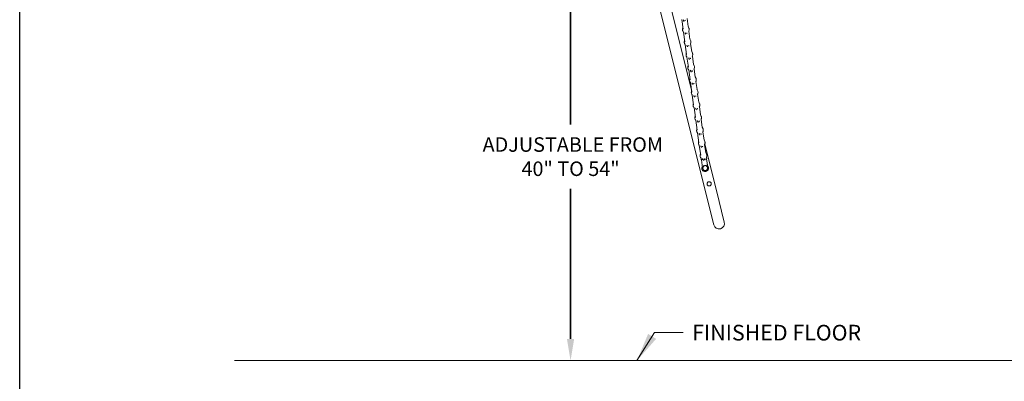
# Model space of a CAD drawing. Extents: x 585 to 972, y -33 to 253.
# Drawn here: x 753 to 888, y 107 to 157 of the extents above; entities that cross this region are included whole.
import ezdxf

# ---------------------------------------------------------------- set-up
doc = ezdxf.new("R2010")
doc.units = 0
doc.header["$LTSCALE"] = 5
doc.header["$MEASUREMENT"] = 0
doc.linetypes.add('CHAIN', pattern=[0.7087, 0.4724, -0.0591, 0.1181, -0.0591])
doc.linetypes.add('DOUBLE_DASH_CHAIN', pattern=[1.2403, 0.6614, -0.0827, 0.1654, -0.0827, 0.1654, -0.0827])
doc.layers.get('0').update_dxf_attribs({"linetype": 'CONTINUOUS'})
for name, color, linetype, lineweight in [('IPI Dimension (ANSI)', 7, 'CONTINUOUS', 5), ('IPI Layer', 7, 'CONTINUOUS', 5), ('IPI Sketch Geometry (ANSI)', 7, 'CONTINUOUS', 5), ('IPI Visible (ANSI)', 7, 'CONTINUOUS', 5), ('IPI Work Plane (ANSI)', 7, 'DOUBLE_DASH_CHAIN', 5)]:
    doc.layers.add(name, color=color, linetype=linetype, lineweight=lineweight)
doc.styles.add('IPI Dimension Text', font='arial.ttf')
doc.styles.add('IPI Large Font', font='tahoma.ttf')
doc.styles.add('ZZ-DIMENSIONS', font='ARIALN.TTF', dxfattribs={"height": 2.38})
doc.dimstyles.new('IPI Dimensions', dxfattribs={"dimscale": 40, "dimtxt": 0.12, "dimasz": 0.098425, "dimexe": 0.125, "dimexo": 0.0625, "dimgap": 0.031496, "dimtad": 0, "dimtih": 1, "dimtoh": 1, "dimdec": 3, "dimrnd": 1e-08, "dimzin": 3, "dimlunit": 4, "dimtxsty": 'IPI Large Font', "dimcen": 0.09, "dimdle": 0.393701, "dimclrd": 256, "dimclre": 256, "dimclrt": 256, "dimadec": 0, "dimazin": 1, "dimtfac": 1, "dimtofl": 0, "dimtmove": 0, "dimatfit": 3, "dimfxl": 1, "dimfrac": 1, "dimtolj": 1, "dimtzin": 4, "dimlwd": 35, "dimlwe": 35, "dimarcsym": 0})
doc.dimstyles.new('IPI Dimensions$7', dxfattribs={"dimscale": 40, "dimtxt": 0.12, "dimasz": 0.098425, "dimexe": 0.125, "dimexo": 0.0625, "dimgap": 0.031496, "dimtad": 0, "dimtih": 1, "dimtoh": 1, "dimdec": 3, "dimrnd": 1e-08, "dimzin": 3, "dimlunit": 4, "dimtxsty": 'IPI Large Font', "dimcen": 0.09, "dimdle": 0.393701, "dimclrd": 256, "dimclre": 256, "dimclrt": 256, "dimadec": 0, "dimazin": 1, "dimtfac": 1, "dimtofl": 0, "dimtmove": 0, "dimatfit": 3, "dimfxl": 1, "dimfrac": 1, "dimtolj": 1, "dimtzin": 4, "dimlwd": -1, "dimlwe": 35, "dimarcsym": 0})

# ---------------------------------------------------------------- blocks, each defined once
blk = doc.blocks.new('*D84')
at = {"layer": 'IPI Layer', "lineweight": 35, "transparency": 16777216}
for p, q in [((818.65, 175.71), (833.69, 175.71)), ((828.69, 172.71), (828.69, 142.27)), ((828.69, 112.71), (828.69, 133.38))]:
    blk.add_line(p, q, dxfattribs=at)
at = {"layer": 'IPI Layer', "transparency": 16777216}
for points in [[(828.19, 172.71), (829.19, 172.71), (828.69, 175.71)], [(828.19, 112.71), (829.19, 112.71), (828.69, 109.71)]]:
    blk.add_solid(points, dxfattribs=at)
at = {"layer": 'IPI Layer', "lineweight": 18, "transparency": 16777216, "insert": (828.69, 137.83), "char_height": 4.8, "attachment_point": 5, "style": 'IPI Large Font'}
blk.add_mtext('\\A1;{\\H0.41667x; \\fArial|b0|i0|c0|p34;ADJUSTABLE FROM\\P40" TO 54"}', dxfattribs=at)

msp = doc.modelspace()

# ---------------------------------------------------------------- linework, layer by layer
msp.add_line((752.7833, -27.0152), (752.7833, 252.9848))
at = {"layer": 'IPI Sketch Geometry (ANSI)', "lineweight": 18}
msp.add_line((782.3707, 109.714), (949.0134, 109.714), dxfattribs=at)
at = {"layer": 'IPI Visible (ANSI)', "linetype": 'CONTINUOUS', "lineweight": 18}
for p, q in [((845.3771, 146.8407), (838.99, 172.4579)), ((847.3311, 132.8031), (837.5231, 172.1408)), ((844.1934, 155.3917), (844.0038, 156.7504)), ((844.8999, 155.7551), (844.7416, 156.8896)), ((844.4359, 153.6538), (844.2463, 155.0126)), ((844.8938, 155.7994), (845.0042, 155.5495)), ((845.1425, 154.0173), (844.9841, 155.1518)), ((845.1363, 154.0616), (845.2467, 153.8117)), ((845.385, 152.2795), (845.2267, 153.414)), ((844.6785, 151.916), (844.4889, 153.2747)), ((845.3789, 152.3237), (845.4893, 152.0738)), ((844.9211, 150.1781), (844.7314, 151.5369)), ((845.6276, 150.5416), (845.4692, 151.6761)), ((845.1636, 148.4403), (844.974, 149.7991)), ((845.6214, 150.5859), (845.7318, 150.336)), ((845.8701, 148.8038), (845.7118, 149.9383)), ((845.4062, 146.7025), (845.2165, 148.0612)), ((845.864, 148.8481), (845.9744, 148.5982)), ((846.1127, 147.066), (845.9544, 148.2005)), ((846.1065, 147.1102), (846.2169, 146.8603)), ((845.6487, 144.9646), (845.4591, 146.3234)), ((846.3553, 145.3281), (846.1969, 146.4626)), ((846.3491, 145.3724), (846.4595, 145.1225)), ((845.8913, 143.2268), (845.7016, 144.5856)), ((846.5978, 143.5903), (846.4395, 144.7248)), ((846.1338, 141.489), (845.9442, 142.8477)), ((846.5916, 143.6346), (846.702, 143.3846)), ((846.8404, 141.8524), (846.682, 142.987)), ((846.3764, 139.7511), (846.1867, 141.1099)), ((846.8342, 141.8967), (846.9446, 141.6468)), ((847.0829, 140.1146), (846.9246, 141.2491)), ((847.0767, 140.1589), (847.1871, 139.909)), ((846.6189, 138.0133), (846.4293, 139.3721)), ((847.3255, 138.3768), (847.1671, 139.5113)), ((848.7866, 133.166), (847.1915, 139.5637)), ((847.3193, 138.421), (847.4297, 138.1711)), ((846.7032, 137.4094), (846.6718, 137.6342)), ((846.8808, 136.2892), (846.724, 137.4123)), ((847.446, 137.5131), (847.4097, 137.7734)), ((847.542, 136.6736), (847.4252, 137.5101)), ((846.85, 136.446), (846.8572, 136.4582)), ((847.5308, 136.7534), (847.6722, 136.4333)), ((849.8752, 128.7997), (848.7866, 133.166)), ((847.3311, 132.8031), (848.4198, 128.4368))]:
    msp.add_line(p, q, dxfattribs=at)
msp.add_circle((847.2424, 136.2593), 0.3281, dxfattribs=at)
msp.add_arc((849.1475, 128.6182), 0.75, 194, 14, dxfattribs=at)
for centre, major_axis, start_param, end_param in [((847.0746, 137.4612), (-0.3714, -0.0518), 5.08325407, 6.6194311), ((847.0746, 137.4612), (0.3714, 0.0518), 5.94693952, 7.67035487), ((847.2819, 135.9759), (-0.3506, -0.0489), 5.45777595, 5.98985051), ((847.2819, 135.9759), (0.2971, 0.0415), 2.49526134, 2.67566958), ((847.2819, 135.9759), (0.2971, 0.0415), 0.85156325, 0.85741855), ((847.2819, 135.9759), (0.3506, 0.0489), 0.67897498, 0.97956602)]:
    msp.add_ellipse(centre, major_axis=major_axis, ratio=0.01904762, start_param=start_param, end_param=end_param, dxfattribs=at)
for points, knots in [([(844.2156, 156.6887), (844.226, 156.6643), (844.2374, 156.6386), (844.2661, 156.5753), (844.2841, 156.5371), (844.3106, 156.4826), (844.3189, 156.4659), (844.3272, 156.4494)], [4.590896953, 4.590896953, 4.590896953, 4.590896953, 4.824178144, 4.824178144, 5.152183015, 5.152183015, 5.2998125, 5.2998125, 5.2998125, 5.2998125]), ([(844.4459, 156.6517), (844.4504, 156.6418), (844.4551, 156.632), (844.4727, 156.5949), (844.486, 156.5678), (844.4992, 156.5415)], [4.950470149, 4.950470149, 4.950470149, 4.950470149, 5.039854057, 5.039854057, 5.286003476, 5.286003476, 5.286003476, 5.286003476]), ([(844.2466, 155.0123), (844.2345, 155.0239), (844.223, 155.0362), (844.1825, 155.0855), (844.1587, 155.1268), (844.1258, 155.2154), (844.1168, 155.2626), (844.114, 155.3586), (844.1205, 155.4074), (844.1438, 155.4854), (844.1564, 155.5159), (844.172, 155.5448)], [5.91788178, 5.91788178, 5.91788178, 5.91788178, 6.02889226, 6.02889226, 6.33993043, 6.33993043, 6.65265615, 6.65265615, 6.97012918, 6.97012918, 7.18292982, 7.18292982, 7.18292982, 7.18292982]), ([(844.4582, 154.9508), (844.4686, 154.9264), (844.4799, 154.9007), (844.5086, 154.8375), (844.5266, 154.7993), (844.5532, 154.7448), (844.5615, 154.728), (844.5698, 154.7116)], [4.590896953, 4.590896953, 4.590896953, 4.590896953, 4.824178144, 4.824178144, 5.152183015, 5.152183015, 5.2998125, 5.2998125, 5.2998125, 5.2998125]), ([(844.6884, 154.9138), (844.693, 154.904), (844.6976, 154.8941), (844.7153, 154.8571), (844.7286, 154.8299), (844.7418, 154.8036)], [4.950470149, 4.950470149, 4.950470149, 4.950470149, 5.039854057, 5.039854057, 5.286003476, 5.286003476, 5.286003476, 5.286003476]), ([(845.0042, 155.5495), (845.0232, 155.5063), (845.0351, 155.4598), (845.0435, 155.3645), (845.0398, 155.3157), (845.0173, 155.2204), (844.9982, 155.174), (844.9707, 155.1285), (844.969, 155.1257), (844.9672, 155.1228)], [3.141592654, 3.141592654, 3.141592654, 3.141592654, 3.453721658, 3.453721658, 3.770208675, 3.770208675, 4.092090666, 4.092090666, 4.113808295, 4.113808295, 4.113808295, 4.113808295]), ([(844.4891, 153.2745), (844.477, 153.2861), (844.4656, 153.2984), (844.425, 153.3477), (844.4013, 153.389), (844.3684, 153.4776), (844.3593, 153.5248), (844.3566, 153.6208), (844.3631, 153.6695), (844.3863, 153.7476), (844.399, 153.778), (844.4146, 153.807)], [5.91788178, 5.91788178, 5.91788178, 5.91788178, 6.02889226, 6.02889226, 6.33993043, 6.33993043, 6.65265615, 6.65265615, 6.97012918, 6.97012918, 7.18292982, 7.18292982, 7.18292982, 7.18292982]), ([(845.2467, 153.8117), (845.2658, 153.7684), (845.2776, 153.722), (845.286, 153.6267), (845.2824, 153.5779), (845.2598, 153.4826), (845.2407, 153.4361), (845.2133, 153.3907), (845.2115, 153.3878), (845.2097, 153.385)], [3.141592654, 3.141592654, 3.141592654, 3.141592654, 3.453721658, 3.453721658, 3.770208675, 3.770208675, 4.092090666, 4.092090666, 4.113808295, 4.113808295, 4.113808295, 4.113808295]), ([(844.7317, 151.5366), (844.7196, 151.5482), (844.7081, 151.5606), (844.6676, 151.6098), (844.6438, 151.6512), (844.6109, 151.7397), (844.6019, 151.787), (844.5991, 151.8829), (844.6056, 151.9317), (844.6289, 152.0098), (844.6415, 152.0402), (844.6571, 152.0691)], [5.91788178, 5.91788178, 5.91788178, 5.91788178, 6.02889226, 6.02889226, 6.33993043, 6.33993043, 6.65265615, 6.65265615, 6.97012918, 6.97012918, 7.18292982, 7.18292982, 7.18292982, 7.18292982]), ([(844.7007, 153.213), (844.7111, 153.1886), (844.7225, 153.1629), (844.7512, 153.0996), (844.7692, 153.0614), (844.7957, 153.007), (844.8041, 152.9902), (844.8123, 152.9737)], [4.590896953, 4.590896953, 4.590896953, 4.590896953, 4.824178144, 4.824178144, 5.152183015, 5.152183015, 5.2998125, 5.2998125, 5.2998125, 5.2998125]), ([(844.931, 153.176), (844.9356, 153.1662), (844.9402, 153.1563), (844.9578, 153.1193), (844.9711, 153.0921), (844.9843, 153.0658)], [4.950470149, 4.950470149, 4.950470149, 4.950470149, 5.039854057, 5.039854057, 5.286003476, 5.286003476, 5.286003476, 5.286003476]), ([(845.4893, 152.0738), (845.5083, 152.0306), (845.5202, 151.9841), (845.5286, 151.8888), (845.5249, 151.84), (845.5024, 151.7447), (845.4833, 151.6983), (845.4558, 151.6528), (845.4541, 151.65), (845.4523, 151.6471)], [3.141592654, 3.141592654, 3.141592654, 3.141592654, 3.453721658, 3.453721658, 3.770208675, 3.770208675, 4.092090666, 4.092090666, 4.113808295, 4.113808295, 4.113808295, 4.113808295]), ([(844.9433, 151.4752), (844.9537, 151.4507), (844.965, 151.4251), (844.9938, 151.3618), (845.0117, 151.3236), (845.0383, 151.2691), (845.0466, 151.2524), (845.0549, 151.2359)], [4.590896953, 4.590896953, 4.590896953, 4.590896953, 4.824178144, 4.824178144, 5.152183015, 5.152183015, 5.2998125, 5.2998125, 5.2998125, 5.2998125]), ([(845.1735, 151.4381), (845.1781, 151.4283), (845.1828, 151.4185), (845.2004, 151.3814), (845.2137, 151.3543), (845.2269, 151.328)], [4.950470149, 4.950470149, 4.950470149, 4.950470149, 5.039854057, 5.039854057, 5.286003476, 5.286003476, 5.286003476, 5.286003476]), ([(844.9743, 149.7988), (844.9621, 149.8104), (844.9507, 149.8227), (844.9101, 149.872), (844.8864, 149.9133), (844.8535, 150.0019), (844.8444, 150.0491), (844.8417, 150.1451), (844.8482, 150.1939), (844.8714, 150.2719), (844.8841, 150.3024), (844.8997, 150.3313)], [5.91788178, 5.91788178, 5.91788178, 5.91788178, 6.02889226, 6.02889226, 6.33993043, 6.33993043, 6.65265615, 6.65265615, 6.97012918, 6.97012918, 7.18292982, 7.18292982, 7.18292982, 7.18292982]), ([(845.1858, 149.7373), (845.1963, 149.7129), (845.2076, 149.6872), (845.2363, 149.624), (845.2543, 149.5857), (845.2809, 149.5313), (845.2892, 149.5145), (845.2974, 149.4981)], [4.590896953, 4.590896953, 4.590896953, 4.590896953, 4.824178144, 4.824178144, 5.152183015, 5.152183015, 5.2998125, 5.2998125, 5.2998125, 5.2998125]), ([(845.4161, 149.7003), (845.4207, 149.6905), (845.4253, 149.6806), (845.4429, 149.6436), (845.4562, 149.6164), (845.4694, 149.5901)], [4.950470149, 4.950470149, 4.950470149, 4.950470149, 5.039854057, 5.039854057, 5.286003476, 5.286003476, 5.286003476, 5.286003476]), ([(845.7318, 150.336), (845.7509, 150.2928), (845.7627, 150.2463), (845.7711, 150.151), (845.7675, 150.1022), (845.7449, 150.0069), (845.7259, 149.9605), (845.6984, 149.915), (845.6966, 149.9122), (845.6948, 149.9093)], [3.141592654, 3.141592654, 3.141592654, 3.141592654, 3.453721658, 3.453721658, 3.770208675, 3.770208675, 4.092090666, 4.092090666, 4.113808295, 4.113808295, 4.113808295, 4.113808295]), ([(845.2168, 148.061), (845.2047, 148.0726), (845.1932, 148.0849), (845.1527, 148.1341), (845.1289, 148.1755), (845.096, 148.2641), (845.087, 148.3113), (845.0842, 148.4073), (845.0907, 148.456), (845.114, 148.5341), (845.1266, 148.5645), (845.1422, 148.5935)], [5.91788178, 5.91788178, 5.91788178, 5.91788178, 6.02889226, 6.02889226, 6.33993043, 6.33993043, 6.65265615, 6.65265615, 6.97012918, 6.97012918, 7.18292982, 7.18292982, 7.18292982, 7.18292982]), ([(845.4284, 147.9995), (845.4388, 147.9751), (845.4501, 147.9494), (845.4789, 147.8861), (845.4969, 147.8479), (845.5234, 147.7935), (845.5317, 147.7767), (845.54, 147.7602)], [4.590896953, 4.590896953, 4.590896953, 4.590896953, 4.824178144, 4.824178144, 5.152183015, 5.152183015, 5.2998125, 5.2998125, 5.2998125, 5.2998125]), ([(845.6586, 147.9625), (845.6632, 147.9527), (845.6679, 147.9428), (845.6855, 147.9058), (845.6988, 147.8786), (845.712, 147.8523)], [4.950470149, 4.950470149, 4.950470149, 4.950470149, 5.039854057, 5.039854057, 5.286003476, 5.286003476, 5.286003476, 5.286003476]), ([(845.9744, 148.5982), (845.9935, 148.5549), (846.0053, 148.5085), (846.0137, 148.4132), (846.01, 148.3644), (845.9875, 148.2691), (845.9684, 148.2226), (845.9409, 148.1772), (845.9392, 148.1743), (845.9374, 148.1715)], [3.141592654, 3.141592654, 3.141592654, 3.141592654, 3.453721658, 3.453721658, 3.770208675, 3.770208675, 4.092090666, 4.092090666, 4.113808295, 4.113808295, 4.113808295, 4.113808295]), ([(845.4594, 146.3231), (845.4472, 146.3347), (845.4358, 146.347), (845.3952, 146.3963), (845.3715, 146.4376), (845.3386, 146.5262), (845.3295, 146.5735), (845.3268, 146.6694), (845.3333, 146.7182), (845.3565, 146.7963), (845.3692, 146.8267), (845.3848, 146.8556)], [5.91788178, 5.91788178, 5.91788178, 5.91788178, 6.02889226, 6.02889226, 6.33993043, 6.33993043, 6.65265615, 6.65265615, 6.97012918, 6.97012918, 7.18292982, 7.18292982, 7.18292982, 7.18292982]), ([(846.2169, 146.8603), (846.236, 146.8171), (846.2479, 146.7706), (846.2562, 146.6753), (846.2526, 146.6265), (846.23, 146.5312), (846.211, 146.4848), (846.1835, 146.4393), (846.1817, 146.4365), (846.1799, 146.4336)], [3.141592654, 3.141592654, 3.141592654, 3.141592654, 3.453721658, 3.453721658, 3.770208675, 3.770208675, 4.092090666, 4.092090666, 4.113808295, 4.113808295, 4.113808295, 4.113808295]), ([(845.6709, 146.2617), (845.6814, 146.2372), (845.6927, 146.2116), (845.7214, 146.1483), (845.7394, 146.1101), (845.766, 146.0556), (845.7743, 146.0388), (845.7825, 146.0224)], [4.590896953, 4.590896953, 4.590896953, 4.590896953, 4.824178144, 4.824178144, 5.152183015, 5.152183015, 5.2998125, 5.2998125, 5.2998125, 5.2998125]), ([(845.9012, 146.2246), (845.9058, 146.2148), (845.9104, 146.205), (845.928, 146.1679), (845.9413, 146.1408), (845.9545, 146.1144)], [4.950470149, 4.950470149, 4.950470149, 4.950470149, 5.039854057, 5.039854057, 5.286003476, 5.286003476, 5.286003476, 5.286003476]), ([(845.7019, 144.5853), (845.6898, 144.5969), (845.6783, 144.6092), (845.6378, 144.6585), (845.614, 144.6998), (845.5811, 144.7884), (845.5721, 144.8356), (845.5693, 144.9316), (845.5759, 144.9803), (845.5991, 145.0584), (845.6117, 145.0889), (845.6273, 145.1178)], [5.91788178, 5.91788178, 5.91788178, 5.91788178, 6.02889226, 6.02889226, 6.33993043, 6.33993043, 6.65265615, 6.65265615, 6.97012918, 6.97012918, 7.18292982, 7.18292982, 7.18292982, 7.18292982]), ([(845.9135, 144.5238), (845.9239, 144.4994), (845.9352, 144.4737), (845.964, 144.4104), (845.982, 144.3722), (846.0085, 144.3178), (846.0168, 144.301), (846.0251, 144.2845)], [4.590896953, 4.590896953, 4.590896953, 4.590896953, 4.824178144, 4.824178144, 5.152183015, 5.152183015, 5.2998125, 5.2998125, 5.2998125, 5.2998125]), ([(846.1437, 144.4868), (846.1483, 144.477), (846.153, 144.4671), (846.1706, 144.4301), (846.1839, 144.4029), (846.1971, 144.3766)], [4.950470149, 4.950470149, 4.950470149, 4.950470149, 5.039854057, 5.039854057, 5.286003476, 5.286003476, 5.286003476, 5.286003476]), ([(846.4595, 145.1225), (846.4786, 145.0793), (846.4904, 145.0328), (846.4988, 144.9375), (846.4951, 144.8887), (846.4726, 144.7934), (846.4535, 144.747), (846.4261, 144.7015), (846.4243, 144.6986), (846.4225, 144.6958)], [3.141592654, 3.141592654, 3.141592654, 3.141592654, 3.453721658, 3.453721658, 3.770208675, 3.770208675, 4.092090666, 4.092090666, 4.113808295, 4.113808295, 4.113808295, 4.113808295]), ([(845.9445, 142.8475), (845.9323, 142.8591), (845.9209, 142.8714), (845.8803, 142.9206), (845.8566, 142.962), (845.8237, 143.0505), (845.8146, 143.0978), (845.8119, 143.1938), (845.8184, 143.2425), (845.8417, 143.3206), (845.8543, 143.351), (845.8699, 143.3799)], [5.91788178, 5.91788178, 5.91788178, 5.91788178, 6.02889226, 6.02889226, 6.33993043, 6.33993043, 6.65265615, 6.65265615, 6.97012918, 6.97012918, 7.18292982, 7.18292982, 7.18292982, 7.18292982]), ([(846.156, 142.786), (846.1665, 142.7616), (846.1778, 142.7359), (846.2065, 142.6726), (846.2245, 142.6344), (846.2511, 142.5799), (846.2594, 142.5632), (846.2677, 142.5467)], [4.590896953, 4.590896953, 4.590896953, 4.590896953, 4.824178144, 4.824178144, 5.152183015, 5.152183015, 5.2998125, 5.2998125, 5.2998125, 5.2998125]), ([(846.3863, 142.749), (846.3909, 142.7391), (846.3955, 142.7293), (846.4132, 142.6923), (846.4264, 142.6651), (846.4396, 142.6388)], [4.950470149, 4.950470149, 4.950470149, 4.950470149, 5.039854057, 5.039854057, 5.286003476, 5.286003476, 5.286003476, 5.286003476]), ([(846.702, 143.3846), (846.7211, 143.3414), (846.733, 143.295), (846.7413, 143.1997), (846.7377, 143.1508), (846.7152, 143.0555), (846.6961, 143.0091), (846.6686, 142.9637), (846.6668, 142.9608), (846.665, 142.958)], [3.141592654, 3.141592654, 3.141592654, 3.141592654, 3.453721658, 3.453721658, 3.770208675, 3.770208675, 4.092090666, 4.092090666, 4.113808295, 4.113808295, 4.113808295, 4.113808295]), ([(846.187, 141.1096), (846.1749, 141.1212), (846.1634, 141.1335), (846.1229, 141.1828), (846.0991, 141.2241), (846.0663, 141.3127), (846.0572, 141.3599), (846.0544, 141.4559), (846.061, 141.5047), (846.0842, 141.5827), (846.0968, 141.6132), (846.1124, 141.6421)], [5.91788178, 5.91788178, 5.91788178, 5.91788178, 6.02889226, 6.02889226, 6.33993043, 6.33993043, 6.65265615, 6.65265615, 6.97012918, 6.97012918, 7.18292982, 7.18292982, 7.18292982, 7.18292982]), ([(846.9446, 141.6468), (846.9637, 141.6036), (846.9755, 141.5571), (846.9839, 141.4618), (846.9802, 141.413), (846.9577, 141.3177), (846.9386, 141.2713), (846.9112, 141.2258), (846.9094, 141.223), (846.9076, 141.2201)], [3.141592654, 3.141592654, 3.141592654, 3.141592654, 3.453721658, 3.453721658, 3.770208675, 3.770208675, 4.092090666, 4.092090666, 4.113808295, 4.113808295, 4.113808295, 4.113808295]), ([(846.4296, 139.3718), (846.4174, 139.3834), (846.406, 139.3957), (846.3654, 139.445), (846.3417, 139.4863), (846.3088, 139.5749), (846.2997, 139.6221), (846.297, 139.7181), (846.3035, 139.7668), (846.3268, 139.8449), (846.3394, 139.8754), (846.355, 139.9043)], [5.91788178, 5.91788178, 5.91788178, 5.91788178, 6.02889226, 6.02889226, 6.33993043, 6.33993043, 6.65265615, 6.65265615, 6.97012918, 6.97012918, 7.18292982, 7.18292982, 7.18292982, 7.18292982]), ([(846.3986, 141.0481), (846.409, 141.0237), (846.4203, 140.9981), (846.4491, 140.9348), (846.4671, 140.8966), (846.4936, 140.8421), (846.5019, 140.8253), (846.5102, 140.8089)], [4.590896953, 4.590896953, 4.590896953, 4.590896953, 4.824178144, 4.824178144, 5.152183015, 5.152183015, 5.2998125, 5.2998125, 5.2998125, 5.2998125]), ([(846.6288, 141.0111), (846.6334, 141.0013), (846.6381, 140.9914), (846.6557, 140.9544), (846.669, 140.9272), (846.6822, 140.9009)], [4.950470149, 4.950470149, 4.950470149, 4.950470149, 5.039854057, 5.039854057, 5.286003476, 5.286003476, 5.286003476, 5.286003476]), ([(847.1871, 139.909), (847.2062, 139.8658), (847.2181, 139.8193), (847.2264, 139.724), (847.2228, 139.6752), (847.2003, 139.5799), (847.1812, 139.5335), (847.1537, 139.488), (847.1519, 139.4851), (847.1502, 139.4823)], [3.141592654, 3.141592654, 3.141592654, 3.141592654, 3.453721658, 3.453721658, 3.770208675, 3.770208675, 4.092090666, 4.092090666, 4.113808295, 4.113808295, 4.113808295, 4.113808295]), ([(846.6411, 139.3103), (846.6516, 139.2859), (846.6629, 139.2602), (846.6916, 139.1969), (846.7096, 139.1587), (846.7362, 139.1043), (846.7445, 139.0875), (846.7528, 139.071)], [4.590896953, 4.590896953, 4.590896953, 4.590896953, 4.824178144, 4.824178144, 5.152183015, 5.152183015, 5.2998125, 5.2998125, 5.2998125, 5.2998125]), ([(846.8714, 139.2733), (846.876, 139.2635), (846.8806, 139.2536), (846.8983, 139.2166), (846.9115, 139.1894), (846.9247, 139.1631)], [4.950470149, 4.950470149, 4.950470149, 4.950470149, 5.039854057, 5.039854057, 5.286003476, 5.286003476, 5.286003476, 5.286003476]), ([(846.6721, 137.6339), (846.66, 137.6455), (846.6485, 137.6579), (846.608, 137.7071), (846.5842, 137.7485), (846.5514, 137.837), (846.5423, 137.8843), (846.5395, 137.9803), (846.5461, 138.029), (846.5693, 138.1071), (846.5819, 138.1375), (846.5976, 138.1664)], [5.91788178, 5.91788178, 5.91788178, 5.91788178, 6.02889226, 6.02889226, 6.33993043, 6.33993043, 6.65265615, 6.65265615, 6.97012918, 6.97012918, 7.18292982, 7.18292982, 7.18292982, 7.18292982]), ([(846.8837, 137.5725), (846.8941, 137.5481), (846.9055, 137.5224), (846.9342, 137.4591), (846.9522, 137.4209), (846.9871, 137.3493), (847.0039, 137.3158), (847.0203, 137.2843)], [4.590896953, 4.590896953, 4.590896953, 4.590896953, 4.824178144, 4.824178144, 5.152183015, 5.152183015, 5.449433155, 5.449433155, 5.449433155, 5.449433155]), ([(847.1139, 137.5354), (847.1185, 137.5256), (847.1232, 137.5158), (847.1443, 137.4714), (847.1613, 137.4368), (847.1871, 137.3862), (847.1961, 137.3689), (847.2048, 137.3524)], [4.950470149, 4.950470149, 4.950470149, 4.950470149, 5.039854057, 5.039854057, 5.353011497, 5.353011497, 5.523179436, 5.523179436, 5.523179436, 5.523179436]), ([(847.4297, 138.1711), (847.4488, 138.1279), (847.4606, 138.0814), (847.469, 137.9862), (847.4653, 137.9373), (847.4428, 137.842), (847.4237, 137.7956), (847.3963, 137.7502), (847.3945, 137.7473), (847.3927, 137.7445)], [3.141592654, 3.141592654, 3.141592654, 3.141592654, 3.453721658, 3.453721658, 3.770208675, 3.770208675, 4.092090666, 4.092090666, 4.113808295, 4.113808295, 4.113808295, 4.113808295]), ([(847.6722, 136.4333), (847.6913, 136.3901), (847.7032, 136.3436), (847.7116, 136.2483), (847.7079, 136.1995), (847.6854, 136.1042), (847.6663, 136.0578), (847.6145, 135.972), (847.5817, 135.9328), (847.5055, 135.8658), (847.4621, 135.838), (847.3693, 135.797), (847.3199, 135.7837), (847.2203, 135.7732), (847.1701, 135.7759), (847.0743, 135.7969), (847.0287, 135.8151), (846.9469, 135.8649), (846.9106, 135.8964), (846.8505, 135.9693), (846.8268, 136.0106), (846.7939, 136.0992), (846.7848, 136.1464), (846.7821, 136.2424), (846.7886, 136.2912), (846.8138, 136.3756), (846.8298, 136.412), (846.85, 136.446)], [3.14159265, 3.14159265, 3.14159265, 3.14159265, 3.45372166, 3.45372166, 3.77020868, 3.77020868, 4.09209067, 4.09209067, 4.41811751, 4.41811751, 4.74595464, 4.74595464, 5.07303736, 5.07303736, 5.39683382, 5.39683382, 5.71543639, 5.71543639, 6.02889226, 6.02889226, 6.33993043, 6.33993043, 6.65265615, 6.65265615, 6.97012918, 6.97012918, 7.22604795, 7.22604795, 7.22604795, 7.22604795]), ([(847.5024, 134.0053), (847.4934, 134.0414), (847.4912, 134.0814), (847.5029, 134.1586), (847.5168, 134.1957), (847.5543, 134.2583), (847.5806, 134.288), (847.6433, 134.3346), (847.6797, 134.3514), (847.7519, 134.3694), (847.792, 134.3716), (847.8692, 134.36), (847.9063, 134.346), (847.9689, 134.3085), (847.9986, 134.2822), (848.0451, 134.2196), (848.062, 134.1831), (848.08, 134.1109), (848.0822, 134.0708), (848.0705, 133.9937), (848.0566, 133.9565), (848.019, 133.894), (847.9928, 133.8643), (847.9301, 133.8177), (847.8937, 133.8009), (847.8215, 133.7829), (847.7814, 133.7806), (847.7042, 133.7923), (847.6671, 133.8062), (847.6045, 133.8438), (847.5748, 133.8701), (847.5283, 133.9327), (847.5114, 133.9691), (847.5024, 134.0053)], [0, 0, 0, 0, 0.18916238, 0.18916238, 0.37832476, 0.37832476, 0.56731445, 0.56731445, 0.75630414, 0.75630414, 0.94529383, 0.94529383, 1.13428352, 1.13428352, 1.3234459, 1.3234459, 1.51260828, 1.51260828, 1.70177066, 1.70177066, 1.89093304, 1.89093304, 2.07992273, 2.07992273, 2.26891242, 2.26891242, 2.45790211, 2.45790211, 2.6468918, 2.6468918, 2.83605418, 2.83605418, 3.02521656, 3.02521656, 3.02521656, 3.02521656])]:
    msp.add_open_spline(points, degree=3, knots=knots, dxfattribs=at)
for points, weights in [([(846.8635, 136.2593), (846.9142, 136.3472), (846.9582, 136.4234)], [1, 1.0379548493, 1]), ([(846.9582, 136.0952), (846.9142, 136.1714), (846.8635, 136.2593)], [1, 1.0379548493, 1]), ([(846.9582, 136.4234), (847.0022, 136.4995), (847.0529, 136.5874)], [1, 1.0379548493, 1]), ([(847.0529, 135.9312), (847.0022, 136.0191), (846.9582, 136.0952)], [1, 1.0379548493, 1]), ([(847.0529, 136.5874), (847.069, 136.5874), (847.0845, 136.5874)], [1, 1.00583199949, 1.00987175274]), ([(847.2424, 135.9312), (847.1544, 135.9312), (847.0529, 135.9312)], [1, 1.0379548493, 1]), ([(847.1853, 136.5874), (847.2141, 136.5874), (847.2424, 136.5874)], [1.01634668355, 1.01191168399, 1]), ([(847.2424, 136.5874), (847.3303, 136.5874), (847.4318, 136.5874)], [1, 1.0379548493, 1]), ([(847.4318, 135.9312), (847.3303, 135.9312), (847.2424, 135.9312)], [1, 1.0379548493, 1]), ([(847.4318, 136.5874), (847.4826, 136.4995), (847.5265, 136.4234)], [1, 1.0379548493, 1]), ([(847.5265, 136.0952), (847.4826, 136.0191), (847.4318, 135.9312)], [1, 1.0379548493, 1]), ([(847.5265, 136.4234), (847.5705, 136.3472), (847.6213, 136.2593)], [1, 1.0379548493, 1]), ([(847.6213, 136.2593), (847.5705, 136.1714), (847.5265, 136.0952)], [1, 1.0379548493, 1])]:
    msp.add_rational_spline(points, weights, degree=2, dxfattribs=at)
at = {"layer": 'IPI Work Plane (ANSI)', "linetype": 'CHAIN', "lineweight": 18, "ltscale": 0.952448}
msp.add_line((782.3707, 109.714), (942.7077, 109.714), dxfattribs=at)

# ---------------------------------------------------------------- texts
at = {"char_height": 2.38, "attachment_point": 4, "style": 'ZZ-DIMENSIONS'}
for insert in [(866.6139, 111.4301), (866.6139, 111.4301), (864.8325, 110.2439), (864.8325, 110.2439)]:
    msp.add_mtext('\\A1;', dxfattribs=dict(at, insert=insert))
at = {"layer": 'IPI Dimension (ANSI)', "lineweight": 18, "insert": (845.4448, 113.5628), "char_height": 2.16, "width": 25.320732, "attachment_point": 4, "style": 'IPI Dimension Text'}
msp.add_mtext('\\fArial|b0|i0;FINISHED FLOOR', dxfattribs=at)

# ---------------------------------------------------------------- dimensions: what is measured, and where the dimension line sits
at = {"layer": 'IPI Layer', "lineweight": 18}
dim = msp.add_linear_dim(base=(828.6863, 109.714), p1=(816.1481, 175.714), p2=(817.3064, 109.714), angle=270, text='{\\H0.41667x; \\fArial|b0|i0|c0|p34;ADJUSTABLE FROM\\P40" TO 54"}', dimstyle='IPI Dimensions', override={"dimasz": 0.075, "dimgap": 0.031496, "dimdec": 3, "dimpost": '', "dimse2": 1, "dimtol": 0, "dimlim": 0, "dimtp": 0, "dimtm": 0, "dimtdec": 2, "dimatfit": 1}, dxfattribs=at)
dim.commit()
dim.dimension.update_dxf_attribs({"geometry": '*D84', "text_midpoint": (828.6863, 137.8288), "dimtype": 160})

# ---------------------------------------------------------------- leaders
at = {"layer": 'IPI Dimension (ANSI)', "lineweight": 18, "annotation_type": 0, "has_hookline": 1, "hookline_direction": 0, "text_width": 25.0301}
msp.add_leader([(837.8379, 109.714), (840.2479, 113.5628), (844.1849, 113.5628)], dimstyle='IPI Dimensions$7', override={"dimtad": 0}, dxfattribs=at)

doc.saveas('drawing.dxf')
